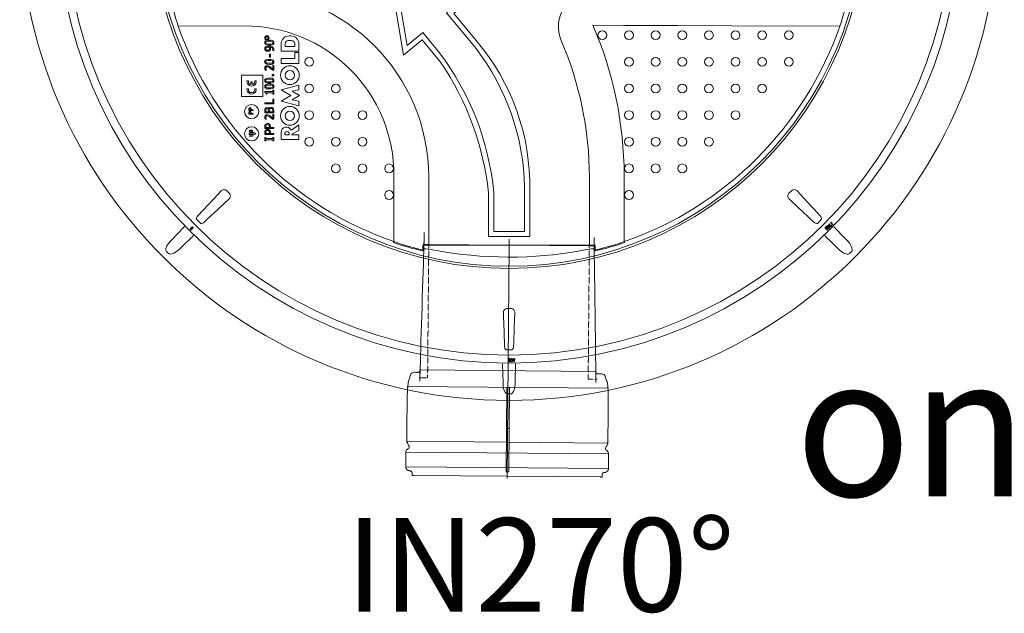
# Model space of a CAD drawing. Units: millimetres. Extents: x -12710 to 137675, y -41593 to 37027.
# Drawn here: x 15985 to 17881, y 14314 to 15457 of the extents above; entities that cross this region are included whole.
import ezdxf
from ezdxf.lldxf.tags import DXFTag

# ---------------------------------------------------------------- set-up
doc = ezdxf.new("R2010")
doc.units = ezdxf.units.MM
doc.linetypes.add('HIDDEN', pattern=[9.525, 6.35, -3.175])
doc.layers.add('0.3 EVO DIMENSIONS LAYER', color=7, linetype='Continuous', lineweight=5, true_color=0x001919)
doc.layers.add('Осевые', color=7, linetype='CENTER2', lineweight=25)
doc.styles.get("Standard").update_dxf_attribs({"font": 'arial.ttf'})
doc.styles.add('style1', font='ARIALN.TTF')
tags = doc.linetypes.add('CENTER2', pattern=[28.575, 19.05, -3.175, 3.175, -3.175]).pattern_tags.tags
tags[10:11] = [DXFTag(74, 4), DXFTag(75, 0), DXFTag(340, '0'), DXFTag(46, 0.0), DXFTag(50, 0.0), DXFTag(44, 0.0), DXFTag(45, 0.0)]
tags[8:9] = [DXFTag(74, 4), DXFTag(75, 0), DXFTag(340, '0'), DXFTag(46, 0.0), DXFTag(50, 0.0), DXFTag(44, 0.0), DXFTag(45, 0.0)]
tags[6:7] = [DXFTag(74, 4), DXFTag(75, 0), DXFTag(340, '0'), DXFTag(46, 0.0), DXFTag(50, 0.0), DXFTag(44, 0.0), DXFTag(45, 0.0)]
tags[4:5] = [DXFTag(74, 4), DXFTag(75, 0), DXFTag(340, '0'), DXFTag(46, 0.0), DXFTag(50, 0.0), DXFTag(44, 0.0), DXFTag(45, 0.0)]

msp = doc.modelspace()

# ---------------------------------------------------------------- linework, layer by layer
at = {"lineweight": 15}
for p, q in [((16290.331, 15444.764), (16417.406, 15445.002)), ((17088.646, 15446.394), (17147.551, 15446.056)), ((17147.551, 15446.056), (17251.719, 15445.565)), ((17251.719, 15445.565), (17355.869, 15445.208)), ((17355.869, 15445.208), (17564.15, 15444.764)), ((16456.825, 15413.655), (16456.739, 15412.709)), ((16456.739, 15412.709), (16457.103, 15410.889)), ((16457.293, 15414.884), (16456.825, 15413.655)), ((16458.338, 15416.008), (16457.293, 15414.884)), ((16459.679, 15416.723), (16458.338, 15416.008)), ((16462.843, 15417.435), (16459.679, 15416.723)), ((16465.711, 15417.579), (16462.843, 15417.435)), ((16468.441, 15417.457), (16465.711, 15417.579)), ((16471.115, 15416.963), (16468.441, 15417.457)), ((16472.955, 15416.13), (16471.115, 15416.963)), ((16473.86, 15415.307), (16472.955, 15416.13)), ((16474.46, 15414.236), (16473.86, 15415.307)), ((16474.15, 15410.529), (16474.616, 15411.757)), ((16474.704, 15412.709), (16474.46, 15414.236)), ((16474.616, 15411.757), (16474.704, 15412.709)), ((16502.145, 15416.997), (16505.324, 15416.997)), ((16503.634, 15425.812), (16505.644, 15425.812)), ((16505.324, 15416.997), (16508.502, 15416.997)), ((16505.644, 15425.812), (16507.275, 15425.812)), ((16457.103, 15410.889), (16457.816, 15409.845)), ((16457.816, 15409.845), (16458.816, 15409.081)), ((16458.769, 15400.351), (16458.687, 15401.008)), ((16459.077, 15399.678), (16458.769, 15400.351)), ((16458.816, 15409.081), (16460.963, 15408.285)), ((16459.768, 15399.003), (16459.077, 15399.678)), ((16460.634, 15398.588), (16459.768, 15399.003)), ((16462.654, 15398.316), (16460.634, 15398.588)), ((16460.963, 15408.285), (16465.731, 15407.839)), ((16465.731, 15407.839), (16468.608, 15407.982)), ((16466.996, 15403.893), (16470.406, 15403.124)), ((16468.608, 15407.982), (16471.766, 15408.685)), ((16470.406, 15403.124), (16471.531, 15402.373)), ((16471.531, 15402.373), (16472.358, 15401.29)), ((16471.766, 15408.685), (16473.107, 15409.4)), ((16472.323, 15397.552), (16472.323, 15397.45)), ((16472.323, 15397.45), (16474.467, 15397.45)), ((16472.358, 15401.29), (16472.714, 15400.094)), ((16472.714, 15400.094), (16472.756, 15399.452)), ((16473.107, 15409.4), (16474.15, 15410.529)), ((16488.356, 15396.41), (16488.356, 15410.534)), ((16522.553, 15396.41), (16488.356, 15396.41)), ((16496.134, 15405.516), (16496.134, 15410.987)), ((16514.513, 15405.516), (16496.134, 15405.516)), ((16514.513, 15410.987), (16514.513, 15405.516)), ((16514.833, 15382.204), (16514.833, 15393.731)), ((16514.833, 15393.731), (16522.553, 15393.731)), ((16522.553, 15410.534), (16522.553, 15396.41)), ((16522.553, 15393.731), (16522.553, 15372.9)), ((16456.825, 15376.644), (16456.739, 15375.698)), ((16456.739, 15375.698), (16457.103, 15373.877)), ((16457.293, 15377.872), (16456.825, 15376.644)), ((16457.103, 15373.877), (16457.816, 15372.834)), ((16458.339, 15378.997), (16457.293, 15377.872)), ((16459.679, 15379.712), (16458.339, 15378.997)), ((16462.843, 15380.424), (16459.679, 15379.712)), ((16465.711, 15380.568), (16462.843, 15380.424)), ((16468.442, 15380.446), (16465.711, 15380.568)), ((16465.83, 15390.741), (16465.83, 15384.897)), ((16467.777, 15390.741), (16465.83, 15390.741)), ((16465.83, 15384.897), (16467.777, 15384.897)), ((16467.777, 15384.897), (16467.777, 15390.741)), ((16471.116, 15379.951), (16468.442, 15380.446)), ((16472.955, 15379.119), (16471.116, 15379.951)), ((16473.86, 15378.295), (16472.955, 15379.119)), ((16474.46, 15377.224), (16473.86, 15378.295)), ((16474.15, 15373.518), (16474.616, 15374.746)), ((16474.704, 15375.698), (16474.46, 15377.224)), ((16474.616, 15374.746), (16474.704, 15375.698)), ((16488.356, 15382.204), (16514.833, 15382.204)), ((16488.356, 15372.9), (16488.356, 15382.204)), ((16457.771, 15359.79), (16460.202, 15359.79)), ((16457.816, 15372.834), (16458.816, 15372.069)), ((16458.816, 15372.069), (16460.963, 15371.274)), ((16460.202, 15359.79), (16460.202, 15359.905)), ((16460.963, 15371.274), (16465.731, 15370.828)), ((16465.731, 15370.828), (16468.608, 15370.971)), ((16468.608, 15370.971), (16471.765, 15371.674)), ((16471.765, 15371.674), (16473.106, 15372.389)), ((16471.89, 15359.573), (16474.271, 15359.573)), ((16474.271, 15369.097), (16472.323, 15369.097)), ((16472.323, 15369.097), (16472.323, 15361.491)), ((16473.106, 15372.389), (16474.15, 15373.518)), ((16474.271, 15359.573), (16474.271, 15369.097)), ((16522.553, 15372.9), (16488.356, 15372.9)), ((16412.352, 15350.037), (16453.389, 15350.037)), ((16412.352, 15309), (16412.352, 15350.037)), ((16422.592, 15339), (16425.304, 15339)), ((16430.094, 15331.984), (16430.094, 15337.205)), ((16430.094, 15337.205), (16432.87, 15337.205)), ((16432.87, 15337.205), (16432.87, 15331.965)), ((16437.743, 15339), (16440.456, 15339)), ((16453.389, 15350.037), (16453.389, 15309)), ((16456.825, 15340.931), (16456.739, 15339.985)), ((16456.739, 15339.985), (16457.103, 15338.165)), ((16457.293, 15342.16), (16456.825, 15340.931)), ((16457.103, 15338.165), (16457.816, 15337.121)), ((16458.339, 15343.284), (16457.293, 15342.16)), ((16457.816, 15337.121), (16458.816, 15336.357)), ((16459.679, 15343.999), (16458.339, 15343.284)), ((16458.816, 15336.357), (16460.963, 15335.561)), ((16462.843, 15344.711), (16459.679, 15343.999)), ((16465.711, 15344.855), (16462.843, 15344.711)), ((16468.442, 15344.733), (16465.711, 15344.855)), ((16471.117, 15344.238), (16468.442, 15344.733)), ((16468.608, 15335.258), (16471.765, 15335.961)), ((16474.271, 15351.348), (16471.024, 15351.348)), ((16471.024, 15351.348), (16471.024, 15348.968)), ((16471.024, 15348.968), (16474.271, 15348.968)), ((16472.955, 15343.406), (16471.117, 15344.238)), ((16471.765, 15335.961), (16473.106, 15336.676)), ((16473.861, 15342.582), (16472.955, 15343.406)), ((16473.106, 15336.676), (16474.15, 15337.805)), ((16474.46, 15341.512), (16473.861, 15342.582)), ((16474.15, 15337.805), (16474.616, 15339.033)), ((16474.271, 15348.968), (16474.271, 15351.348)), ((16474.704, 15339.985), (16474.46, 15341.512)), ((16474.616, 15339.033), (16474.704, 15339.985)), ((16422.592, 15323.74), (16425.304, 15323.74)), ((16437.743, 15323.74), (16440.456, 15323.74)), ((16456.825, 15329.459), (16456.739, 15328.514)), ((16456.739, 15328.514), (16457.104, 15326.693)), ((16457.293, 15330.688), (16456.825, 15329.459)), ((16457.104, 15326.693), (16457.816, 15325.65)), ((16457.172, 15318.449), (16457.172, 15316.877)), ((16472.539, 15318.449), (16457.172, 15318.449)), ((16457.172, 15316.877), (16458.185, 15316.68)), ((16458.339, 15331.813), (16457.293, 15330.688)), ((16457.816, 15325.65), (16458.816, 15324.885)), ((16459.68, 15332.528), (16458.339, 15331.813)), ((16458.816, 15324.885), (16460.963, 15324.09)), ((16462.843, 15333.24), (16459.68, 15332.528)), ((16460.963, 15335.561), (16465.731, 15335.115)), ((16460.963, 15324.09), (16465.731, 15323.644)), ((16465.711, 15333.384), (16462.843, 15333.24)), ((16468.442, 15333.262), (16465.711, 15333.384)), ((16465.731, 15335.115), (16468.608, 15335.258)), ((16465.731, 15323.644), (16468.608, 15323.787)), ((16471.117, 15332.767), (16468.442, 15333.262)), ((16468.608, 15323.787), (16471.765, 15324.49)), ((16472.955, 15331.934), (16471.117, 15332.767)), ((16471.765, 15324.49), (16473.106, 15325.204)), ((16472.539, 15321.263), (16472.539, 15318.449)), ((16474.271, 15321.263), (16472.539, 15321.263)), ((16473.861, 15331.111), (16472.955, 15331.934)), ((16473.106, 15325.204), (16474.15, 15326.334)), ((16474.46, 15330.04), (16473.861, 15331.111)), ((16474.15, 15326.334), (16474.616, 15327.562)), ((16474.271, 15313.688), (16474.271, 15321.263)), ((16474.704, 15328.514), (16474.46, 15330.04)), ((16474.616, 15327.562), (16474.704, 15328.514)), ((16488.356, 15322.04), (16522.553, 15330.931)), ((16507.29, 15311.033), (16488.356, 15322.04)), ((16522.553, 15322.161), (16509.619, 15319.358)), ((16509.619, 15319.358), (16523.94, 15311.033)), ((16522.553, 15330.931), (16522.553, 15322.161)), ((16453.389, 15309), (16412.352, 15309)), ((16458.185, 15316.68), (16458.723, 15316.389)), ((16458.723, 15316.389), (16459.072, 15316.006)), ((16459.072, 15316.006), (16459.392, 15315.229)), ((16459.392, 15315.229), (16459.553, 15313.688)), ((16459.553, 15313.688), (16461.068, 15313.688)), ((16461.068, 15313.688), (16461.068, 15316.501)), ((16461.068, 15316.501), (16472.539, 15316.501)), ((16472.323, 15303.731), (16472.323, 15296.805)), ((16474.271, 15303.731), (16472.323, 15303.731)), ((16472.539, 15316.501), (16472.539, 15313.688)), ((16472.539, 15313.688), (16474.271, 15313.688)), ((16474.271, 15294.857), (16474.271, 15303.731)), ((16488.356, 15300.027), (16507.29, 15311.033)), ((16522.553, 15291.136), (16488.356, 15300.027)), ((16523.94, 15311.033), (16509.619, 15302.709)), ((16509.619, 15302.709), (16522.553, 15299.906)), ((16522.553, 15299.906), (16522.553, 15291.136)), ((16426.232, 15282.388), (16426.232, 15284.064)), ((16434.781, 15282.388), (16426.232, 15282.388)), ((16427.18, 15285.72), (16427.109, 15284.718)), ((16427.109, 15284.718), (16427.109, 15283.155)), ((16427.109, 15283.155), (16429.958, 15283.155)), ((16427.319, 15286.148), (16427.18, 15285.72)), ((16427.319, 15279.133), (16427.18, 15278.705)), ((16427.606, 15286.523), (16427.319, 15286.148)), ((16427.606, 15279.508), (16427.319, 15279.133)), ((16428.035, 15286.79), (16427.606, 15286.523)), ((16428.035, 15279.775), (16427.606, 15279.508)), ((16428.528, 15286.882), (16428.035, 15286.79)), ((16428.528, 15279.867), (16428.035, 15279.775)), ((16428.819, 15286.853), (16428.528, 15286.882)), ((16428.819, 15279.838), (16428.528, 15279.867)), ((16429.241, 15286.688), (16428.819, 15286.853)), ((16429.241, 15279.673), (16428.819, 15279.838)), ((16429.6, 15286.376), (16429.241, 15286.688)), ((16429.6, 15279.361), (16429.241, 15279.673)), ((16429.828, 15285.96), (16429.6, 15286.376)), ((16429.828, 15278.945), (16429.6, 15279.361)), ((16429.977, 15284.652), (16429.828, 15285.96)), ((16429.977, 15277.637), (16429.828, 15278.945)), ((16429.958, 15283.155), (16429.977, 15284.652)), ((16430.835, 15283.766), (16430.835, 15283.155)), ((16430.835, 15283.155), (16434.781, 15283.155)), ((16434.781, 15283.155), (16434.781, 15282.388)), ((16472.323, 15296.805), (16457.172, 15296.805)), ((16457.172, 15296.805), (16457.172, 15294.857)), ((16457.172, 15294.857), (16474.271, 15294.857)), ((16457.172, 15282.067), (16457.172, 15277.975)), ((16459.12, 15279.923), (16459.12, 15281.918)), ((16464.098, 15279.923), (16459.12, 15279.923)), ((16464.098, 15282.287), (16464.098, 15279.923)), ((16464.768, 15285.52), (16464.676, 15285.52)), ((16466.046, 15279.923), (16466.046, 15282.253)), ((16472.323, 15279.923), (16466.046, 15279.923)), ((16472.323, 15281.59), (16472.323, 15279.923)), ((16474.271, 15277.975), (16474.271, 15282.368)), ((16426.232, 15275.373), (16426.232, 15277.049)), ((16434.781, 15275.373), (16426.232, 15275.373)), ((16427.18, 15278.705), (16427.109, 15277.704)), ((16427.109, 15277.704), (16427.109, 15276.14)), ((16427.109, 15276.14), (16429.958, 15276.14)), ((16429.958, 15276.14), (16429.977, 15277.637)), ((16430.835, 15276.751), (16430.835, 15276.14)), ((16430.835, 15276.14), (16434.781, 15276.14)), ((16434.781, 15276.14), (16434.781, 15275.373)), ((16457.172, 15277.975), (16474.271, 15277.975)), ((16457.771, 15265.421), (16460.202, 15265.421)), ((16460.202, 15265.421), (16460.202, 15265.536)), ((16471.89, 15265.205), (16474.271, 15265.205)), ((16474.271, 15274.728), (16472.323, 15274.728)), ((16472.323, 15274.728), (16472.323, 15267.123)), ((16474.271, 15265.205), (16474.271, 15274.728)), ((16427.135, 15242.42), (16427.242, 15243.039)), ((16427.177, 15242.027), (16427.135, 15242.42)), ((16427.422, 15241.455), (16427.177, 15242.027)), ((16427.242, 15243.039), (16427.561, 15243.584)), ((16427.846, 15241.003), (16427.422, 15241.455)), ((16427.561, 15243.584), (16428.009, 15243.971)), ((16427.754, 15242.533), (16427.749, 15242.438)), ((16427.749, 15242.438), (16427.836, 15241.986)), ((16427.883, 15242.986), (16427.754, 15242.533)), ((16427.836, 15241.986), (16428.08, 15241.593)), ((16428.537, 15240.64), (16427.846, 15241.003)), ((16428.207, 15243.401), (16427.883, 15242.986)), ((16428.009, 15243.971), (16428.858, 15244.336)), ((16428.08, 15241.593), (16428.437, 15241.3)), ((16428.651, 15243.674), (16428.207, 15243.401)), ((16428.437, 15241.3), (16429.076, 15241.057)), ((16429.454, 15243.894), (16428.651, 15243.674)), ((16428.858, 15244.336), (16430.283, 15244.485)), ((16429.076, 15241.057), (16430.281, 15240.956)), ((16430.281, 15243.948), (16429.454, 15243.894)), ((16430.281, 15240.956), (16431.876, 15241.177)), ((16430.283, 15244.485), (16431.872, 15244.289)), ((16431.872, 15244.289), (16432.538, 15243.982)), ((16431.876, 15241.177), (16432.346, 15241.459)), ((16432.346, 15241.459), (16432.683, 15241.897)), ((16432.538, 15243.982), (16433.081, 15243.48)), ((16433.023, 15241.296), (16432.587, 15240.916)), ((16432.683, 15241.897), (16432.808, 15242.355)), ((16432.808, 15242.355), (16432.813, 15242.438)), ((16433.326, 15241.823), (16433.023, 15241.296)), ((16433.081, 15243.48), (16433.371, 15242.87)), ((16433.426, 15242.42), (16433.326, 15241.823)), ((16433.371, 15242.87), (16433.426, 15242.42)), ((16457.172, 15251.461), (16457.172, 15247.673)), ((16457.172, 15247.673), (16474.271, 15247.673)), ((16459.12, 15249.621), (16459.12, 15251.278)), ((16466.046, 15249.621), (16459.12, 15249.621)), ((16466.046, 15250.984), (16466.046, 15249.621)), ((16467.994, 15249.621), (16467.994, 15251.336)), ((16474.271, 15249.621), (16467.994, 15249.621)), ((16474.271, 15247.673), (16474.271, 15249.621)), ((16507.238, 15245.248), (16508.952, 15245.248)), ((16508.952, 15245.248), (16522.553, 15254.699)), ((16522.553, 15243.559), (16509.338, 15236.376)), ((16522.553, 15254.699), (16522.553, 15243.559)), ((16426.842, 15238.759), (16426.842, 15235.901)), ((16434.781, 15238.759), (16426.842, 15238.759)), ((16426.842, 15235.901), (16434.781, 15235.901)), ((16427.288, 15232.484), (16427.288, 15233.59)), ((16427.288, 15233.59), (16433.273, 15233.59)), ((16427.902, 15232.132), (16427.288, 15232.484)), ((16427.902, 15233.053), (16427.902, 15232.132)), ((16433.273, 15233.053), (16427.902, 15233.053)), ((16430.283, 15240.419), (16428.537, 15240.64)), ((16431.781, 15240.571), (16430.283, 15240.419)), ((16432.587, 15240.916), (16431.781, 15240.571)), ((16433.273, 15233.59), (16433.273, 15233.053)), ((16439.89, 15237.33), (16434.781, 15240.189)), ((16434.781, 15240.189), (16434.781, 15238.759)), ((16434.781, 15234.472), (16439.89, 15237.33)), ((16434.781, 15235.901), (16434.781, 15234.472)), ((16457.172, 15239.99), (16457.172, 15236.202)), ((16457.172, 15236.202), (16474.271, 15236.202)), ((16457.172, 15229.925), (16457.172, 15224.081)), ((16458.903, 15229.925), (16457.172, 15229.925)), ((16457.172, 15224.081), (16458.903, 15224.081)), ((16458.903, 15227.977), (16458.903, 15229.925)), ((16472.539, 15227.977), (16458.903, 15227.977)), ((16458.903, 15224.081), (16458.903, 15226.029)), ((16458.903, 15226.029), (16472.539, 15226.029)), ((16459.12, 15238.15), (16459.12, 15239.807)), ((16466.046, 15238.15), (16459.12, 15238.15)), ((16466.046, 15239.513), (16466.046, 15238.15)), ((16467.994, 15238.15), (16467.994, 15239.865)), ((16474.271, 15238.15), (16467.994, 15238.15)), ((16472.539, 15229.925), (16472.539, 15227.977)), ((16474.271, 15229.925), (16472.539, 15229.925)), ((16472.539, 15226.029), (16472.539, 15224.081)), ((16472.539, 15224.081), (16474.271, 15224.081)), ((16474.271, 15236.202), (16474.271, 15238.15)), ((16474.271, 15224.081), (16474.271, 15229.925)), ((16488.356, 15226.308), (16488.356, 15240.341)), ((16522.553, 15226.308), (16488.356, 15226.308)), ((16495.814, 15235.394), (16495.814, 15237.7)), ((16504.062, 15235.394), (16495.814, 15235.394)), ((16504.062, 15237.7), (16504.062, 15235.394)), ((16509.338, 15236.376), (16509.338, 15235.394)), ((16509.338, 15235.394), (16522.553, 15235.394)), ((16522.553, 15235.394), (16522.553, 15226.308)), ((16705.633, 15156.775), (16705.395, 15029.701)), ((16772.668, 15022.84), (16772.668, 15153.646)), ((17081.814, 15153.646), (17081.814, 15022.84)), ((17149.087, 15029.701), (17148.849, 15156.775)), ((16372.736, 15127.325), (16367.722, 15121.955)), ((16388.54, 15122.781), (16383.635, 15127.687)), ((17470.847, 15127.687), (17465.941, 15122.781)), ((16367.722, 15121.955), (16347.667, 15100.476)), ((16367.084, 15092.186), (16388.178, 15111.882)), ((17466.304, 15111.882), (17471.674, 15106.869)), ((16347.667, 15100.476), (16327.971, 15079.383)), ((16345.606, 15072.131), (16367.084, 15092.186)), ((17471.674, 15106.869), (17493.152, 15086.813)), ((16340.236, 15067.118), (16345.606, 15072.131)), ((17493.152, 15086.813), (17514.245, 15067.118)), ((16313.639, 15054.599), (16316.661, 15057.622)), ((16313.71, 15054.528), (16313.639, 15054.599)), ((16316.733, 15057.55), (16313.71, 15054.528)), ((16313.71, 15054.528), (16313.721, 15054.517)), ((16313.721, 15054.517), (16313.739, 15054.499)), ((16313.739, 15054.499), (16313.763, 15054.475)), ((16313.763, 15054.475), (16313.793, 15054.445)), ((16313.793, 15054.445), (16313.827, 15054.41)), ((16313.827, 15054.41), (16313.865, 15054.372)), ((16313.865, 15054.372), (16313.906, 15054.332)), ((16313.906, 15054.332), (16313.948, 15054.29)), ((16313.948, 15054.29), (16316.971, 15057.312)), ((16318.165, 15056.118), (16315.143, 15053.095)), ((16315.185, 15053.053), (16315.143, 15053.095)), ((16315.225, 15053.012), (16315.185, 15053.053)), ((16315.264, 15052.974), (16315.225, 15053.012)), ((16315.298, 15052.939), (16315.264, 15052.974)), ((16315.328, 15052.91), (16315.298, 15052.939)), ((16315.352, 15052.886), (16315.328, 15052.91)), ((16315.37, 15052.868), (16315.352, 15052.886)), ((16315.381, 15052.857), (16315.37, 15052.868)), ((16315.381, 15052.857), (16318.403, 15055.879)), ((16315.381, 15052.857), (16315.452, 15052.785)), ((16318.475, 15055.808), (16315.452, 15052.785)), ((16316.733, 15057.55), (16316.661, 15057.622)), ((16316.743, 15057.539), (16316.733, 15057.55)), ((16316.761, 15057.522), (16316.743, 15057.539)), ((16316.785, 15057.497), (16316.761, 15057.522)), ((16316.815, 15057.468), (16316.785, 15057.497)), ((16316.85, 15057.433), (16316.815, 15057.468)), ((16316.888, 15057.395), (16316.85, 15057.433)), ((16316.929, 15057.354), (16316.888, 15057.395)), ((16316.971, 15057.312), (16316.929, 15057.354)), ((16318.165, 15056.118), (16318.207, 15056.076)), ((16318.207, 15056.076), (16318.248, 15056.035)), ((16318.248, 15056.035), (16318.286, 15055.997)), ((16318.286, 15055.997), (16318.321, 15055.962)), ((16318.321, 15055.962), (16318.351, 15055.932)), ((16318.351, 15055.932), (16318.375, 15055.908)), ((16318.375, 15055.908), (16318.393, 15055.89)), ((16318.393, 15055.89), (16318.403, 15055.879)), ((16318.403, 15055.879), (16318.475, 15055.808)), ((17536.078, 15055.879), (17536.007, 15055.808)), ((17539.03, 15052.785), (17536.007, 15055.808)), ((17536.089, 15055.89), (17536.078, 15055.879)), ((17536.078, 15055.879), (17539.101, 15052.857)), ((17536.107, 15055.908), (17536.089, 15055.89)), ((17536.131, 15055.932), (17536.107, 15055.908)), ((17536.161, 15055.962), (17536.131, 15055.932)), ((17536.196, 15055.997), (17536.161, 15055.962)), ((17536.234, 15056.035), (17536.196, 15055.997)), ((17536.275, 15056.076), (17536.234, 15056.035)), ((17536.316, 15056.118), (17536.275, 15056.076)), ((17539.339, 15053.095), (17536.316, 15056.118)), ((17537.511, 15057.312), (17537.553, 15057.354)), ((17537.511, 15057.312), (17540.534, 15054.29)), ((17537.553, 15057.354), (17537.594, 15057.395)), ((17537.594, 15057.395), (17537.632, 15057.433)), ((17537.632, 15057.433), (17537.667, 15057.468)), ((17537.667, 15057.468), (17537.696, 15057.497)), ((17537.696, 15057.497), (17537.72, 15057.522)), ((17537.72, 15057.522), (17537.738, 15057.539)), ((17537.738, 15057.539), (17537.749, 15057.55)), ((17537.749, 15057.55), (17537.821, 15057.622)), ((17540.772, 15054.528), (17537.749, 15057.55)), ((17537.821, 15057.622), (17540.843, 15054.599)), ((17540.526, 15060.755), (17538.672, 15058.964)), ((17538.672, 15058.964), (17539.066, 15058.556)), ((17539.101, 15052.857), (17539.03, 15052.785)), ((17539.066, 15058.556), (17540.592, 15060.029)), ((17539.101, 15052.857), (17539.112, 15052.868)), ((17539.112, 15052.868), (17539.13, 15052.886)), ((17539.13, 15052.886), (17539.154, 15052.91)), ((17539.154, 15052.91), (17539.184, 15052.939)), ((17539.184, 15052.939), (17539.218, 15052.974)), ((17539.218, 15052.974), (17539.256, 15053.012)), ((17539.256, 15053.012), (17539.297, 15053.053)), ((17539.297, 15053.053), (17539.339, 15053.095)), ((17542.974, 15059.012), (17540.526, 15060.755)), ((17540.576, 15054.332), (17540.534, 15054.29)), ((17540.616, 15054.372), (17540.576, 15054.332)), ((17540.592, 15060.029), (17541.932, 15059.068)), ((17540.655, 15054.41), (17540.616, 15054.372)), ((17540.689, 15054.445), (17540.655, 15054.41)), ((17540.719, 15054.475), (17540.689, 15054.445)), ((17540.743, 15054.499), (17540.719, 15054.475)), ((17540.761, 15054.517), (17540.743, 15054.499)), ((17540.772, 15054.528), (17540.761, 15054.517)), ((17540.772, 15054.528), (17540.843, 15054.599)), ((17541.591, 15058.861), (17541.349, 15058.662)), ((17541.932, 15059.068), (17541.591, 15058.861)), ((17541.836, 15058.357), (17542.443, 15058.776)), ((17542.443, 15058.776), (17542.974, 15059.012)), ((17543.835, 15061.467), (17543.485, 15061.686)), ((17544.248, 15061.44), (17543.835, 15061.467)), ((17544.497, 15058.317), (17544.057, 15057.892)), ((17544.747, 15061.616), (17544.248, 15061.44)), ((17544.299, 15060.438), (17544.286, 15060.053)), ((17544.286, 15060.053), (17544.451, 15059.433)), ((17544.438, 15060.908), (17544.299, 15060.438)), ((17544.451, 15059.433), (17544.743, 15059.021)), ((17545.172, 15061.932), (17544.747, 15061.616)), ((17544.863, 15060.218), (17544.938, 15060.665)), ((17544.953, 15059.773), (17544.863, 15060.218)), ((17544.938, 15060.665), (17545.551, 15061.539)), ((17545.199, 15059.392), (17544.953, 15059.773)), ((17545.085, 15063.238), (17545.522, 15063.66)), ((17545.551, 15061.539), (17545.172, 15061.932)), ((17547.124, 15067.125), (17546.282, 15066.312)), ((17546.282, 15066.312), (17550.418, 15062.031)), ((17547.112, 15066.305), (17547.785, 15066.954)), ((17550.843, 15062.442), (17547.112, 15066.305)), ((17547.785, 15066.954), (17547.124, 15067.125)), ((17547.41, 15059.803), (17547.131, 15059.454)), ((17547.734, 15061.656), (17547.314, 15061.251)), ((17547.314, 15061.251), (17547.528, 15060.759)), ((17547.579, 15060.342), (17547.41, 15059.803)), ((17547.528, 15060.759), (17547.579, 15060.342)), ((17547.54, 15059.044), (17548.009, 15059.694)), ((17548.159, 15060.479), (17547.734, 15061.656)), ((17548.009, 15059.694), (17548.159, 15060.479)), ((17550.418, 15062.031), (17550.843, 15062.442)), ((16704.813, 15028.031), (16704.805, 15028.006)), ((16704.846, 15028.124), (16704.813, 15028.031)), ((16704.9, 15028.279), (16704.846, 15028.124)), ((16704.974, 15028.492), (16704.9, 15028.279)), ((16705.064, 15028.752), (16704.974, 15028.492)), ((16705.168, 15029.048), (16705.064, 15028.752)), ((16705.279, 15029.369), (16705.168, 15029.048)), ((16705.395, 15029.701), (16705.279, 15029.369)), ((16761.548, 15022.84), (16772.668, 15022.84)), ((16761.55, 15013.958), (16761.548, 15022.84)), ((16763.263, 15011.649), (16763.263, 15022.84)), ((16763.263, 15015.973), (16764.268, 15016.203)), ((16764.268, 15016.203), (16767.243, 15015.946)), ((16767.243, 15015.946), (16772.131, 15015.234)), ((16771.951, 15024.195), (17082.531, 15021.485)), ((16772.131, 15015.234), (16778.9, 15014.106)), ((16772.668, 15022.84), (17081.814, 15022.84)), ((16778.9, 15014.106), (16787.46, 15012.643)), ((17063.813, 15012.101), (17073.157, 15013.693)), ((17073.157, 15013.693), (17080.637, 15014.953)), ((17080.637, 15014.953), (17086.201, 15015.81)), ((17081.814, 15022.84), (17092.933, 15022.84)), ((17086.201, 15015.81), (17089.734, 15016.195)), ((17089.734, 15016.195), (17090.846, 15016.177)), ((17090.846, 15016.177), (17091.219, 15015.973)), ((17091.219, 15022.84), (17091.219, 15011.649)), ((17092.933, 15022.84), (17092.932, 15013.958)), ((17149.087, 15029.701), (17149.202, 15029.369)), ((17149.202, 15029.369), (17149.314, 15029.048)), ((17149.314, 15029.048), (17149.417, 15028.752)), ((17149.417, 15028.752), (17149.508, 15028.492)), ((17149.508, 15028.492), (17149.582, 15028.279)), ((17149.582, 15028.279), (17149.636, 15028.124)), ((17149.636, 15028.124), (17149.668, 15028.031)), ((17149.668, 15028.031), (17149.677, 15028.006)), ((16267.791, 15010.837), (16271.69, 15006.938)), ((16762.915, 15011.589), (16763.263, 15011.649)), ((16787.46, 15012.643), (16797.651, 15010.942)), ((16797.651, 15010.942), (16809.606, 15009.06)), ((16809.606, 15009.06), (16823.044, 15007.126)), ((16823.044, 15007.126), (16837.727, 15005.256)), ((16837.727, 15005.256), (16853.802, 15003.526)), ((16853.802, 15003.526), (16870.885, 15002.05)), ((16870.885, 15002.05), (16888.653, 15000.918)), ((16888.653, 15000.918), (16906.686, 15000.21)), ((16906.686, 15000.21), (16925.046, 14999.931)), ((16925.046, 14999.931), (16943.374, 15000.096)), ((16943.374, 15000.096), (16961.164, 15000.697)), ((16961.164, 15000.697), (16978.585, 15001.69)), ((16978.585, 15001.69), (16995.318, 15003.017)), ((16995.318, 15003.017), (17011.317, 15004.635)), ((17011.317, 15004.635), (17026.33, 15006.447)), ((17026.33, 15006.447), (17040.095, 15008.347)), ((17040.095, 15008.347), (17052.722, 15010.279)), ((17052.722, 15010.279), (17063.813, 15012.101)), ((17091.219, 15011.649), (17091.567, 15011.589)), ((17582.792, 15006.938), (17586.691, 15010.837)), ((16930.71, 14901.081), (16923.772, 14901.081)), ((16926.059, 14804.18), (16925.958, 14804.18)), ((16925.958, 14799.905), (16925.958, 14804.18)), ((16926.059, 14799.905), (16925.958, 14799.905)), ((16926.059, 14804.18), (16926.059, 14799.905)), ((16926.396, 14804.18), (16926.059, 14804.18)), ((16926.059, 14799.905), (16926.396, 14799.905)), ((16926.396, 14799.905), (16926.396, 14804.18)), ((16928.086, 14804.18), (16928.422, 14804.18)), ((16928.086, 14804.18), (16928.086, 14799.905)), ((16928.422, 14799.905), (16928.086, 14799.905)), ((16928.422, 14804.18), (16928.523, 14804.18)), ((16928.422, 14799.905), (16928.422, 14804.18)), ((16928.422, 14799.905), (16928.523, 14799.905)), ((16928.523, 14804.18), (16928.523, 14799.905)), ((16930.315, 14803.61), (16929.887, 14801.564)), ((16929.887, 14801.564), (16930.241, 14799.504)), ((16930.241, 14799.504), (16930.913, 14798.706)), ((16931.011, 14804.387), (16930.315, 14803.61)), ((16930.449, 14801.541), (16930.733, 14803.164)), ((16930.473, 14800.855), (16930.449, 14801.541)), ((16930.645, 14800.001), (16930.473, 14800.855)), ((16930.733, 14803.164), (16931.215, 14803.828)), ((16930.913, 14798.706), (16931.385, 14798.475)), ((16931.492, 14804.602), (16931.011, 14804.387)), ((16931.215, 14803.828), (16931.576, 14804.03)), ((16931.385, 14798.475), (16931.904, 14798.392)), ((16932.014, 14804.667), (16931.492, 14804.602)), ((16931.576, 14804.03), (16931.983, 14804.099)), ((16932.301, 14798.999), (16931.893, 14798.932)), ((16931.904, 14798.392), (16932.422, 14798.456)), ((16931.983, 14804.099), (16932.388, 14804.018)), ((16932.529, 14804.583), (16932.014, 14804.667)), ((16932.662, 14799.2), (16932.301, 14798.999)), ((16932.388, 14804.018), (16932.743, 14803.805)), ((16932.422, 14798.456), (16932.896, 14798.672)), ((16932.996, 14804.35), (16932.529, 14804.583)), ((16933.151, 14799.858), (16932.662, 14799.2)), ((16932.743, 14803.805), (16933.207, 14803.128)), ((16932.896, 14798.672), (16933.575, 14799.454)), ((16933.65, 14803.546), (16932.996, 14804.35)), ((16933.401, 14801.489), (16933.151, 14799.858)), ((16933.207, 14803.128), (16933.401, 14801.489)), ((16933.575, 14799.454), (16933.966, 14801.492)), ((16933.966, 14801.492), (16933.65, 14803.546)), ((16934.769, 14802.79), (16935.006, 14801.761)), ((16935.006, 14801.761), (16935.417, 14801.032)), ((16935.417, 14801.032), (16937.182, 14798.299)), ((16937.679, 14798.608), (16936.109, 14801.08)), ((16936.109, 14801.08), (16936.444, 14800.992)), ((16936.444, 14800.992), (16936.716, 14800.964)), ((16937.182, 14798.299), (16937.679, 14798.608)), ((16756.01, 14782.79), (17094.249, 14779.838)), ((16731.302, 14750.958), (17118.405, 14747.58)), ((16924.484, 14736.542), (16929.998, 14736.542)), ((16927.446, 14724.671), (16927.446, 14724.243)), ((16927.259, 14669.771), (16922.13, 14669.815)), ((16730.382, 14645.525), (17117.718, 14642.145)), ((16728.617, 14624.446), (17119.115, 14621.038)), ((16728.373, 14596.509), (17118.638, 14593.103)), ((17102.831, 14576.721), (16743.892, 14579.854))]:
    msp.add_line(p, q, dxfattribs=at)
at = {"linetype": 'HIDDEN', "lineweight": 15, "ltscale": 0.07}
for p, q in [((16770.435, 14767.716), (16772.674, 15024.189)), ((17081.808, 15021.491), (17079.57, 14765.018)), ((16753.337, 14767.865), (16770.435, 14767.716)), ((17079.57, 14765.018), (17096.668, 14764.869))]:
    msp.add_line(p, q, dxfattribs=at)
at = {"color": 10, "lineweight": 15}
for points in [[(16695.57, 15557.796), (16724.257, 15388.722), (16759.794, 15418.152), (16795.514, 15375.019)], [(16863.82, 15416.723), (16820.799, 15468.672), (16856.336, 15498.102), (16695.57, 15557.796)], [(16708.2, 15542.544), (16731.15, 15407.285), (16761.104, 15432.092), (16793.339, 15393.169)], [(16863.653, 15401.401), (16806.858, 15469.983), (16836.813, 15494.79), (16708.2, 15542.544)], [(16887.923, 15123.996), (16887.923, 15039.453), (16967.131, 15039.453), (16967.131, 15127.751)], [(16957.23, 15134.163), (16957.23, 15049.354), (16897.824, 15049.354), (16897.824, 15124.137)]]:
    msp.add_lwpolyline(points, dxfattribs=at)
at = {"lineweight": 15}
for points in [[(16372.736, 15127.325), (16367.722, 15121.955), (16347.667, 15100.476), (16327.971, 15079.383)], [(17526.511, 15079.383), (17521.497, 15084.753), (17501.442, 15106.23), (17481.746, 15127.325)], [(16340.236, 15067.118), (16345.606, 15072.131), (16367.084, 15092.186), (16388.178, 15111.882)], [(17466.304, 15111.882), (17471.674, 15106.869), (17493.152, 15086.813), (17514.245, 15067.118)], [(16298.519, 15055.082), (16291.446, 15047.653), (16275.134, 15030.519)], [(16302.176, 15058.722), (16300.514, 15057.076), (16298.519, 15055.082)], [(17579.348, 15030.519), (17572.275, 15037.948), (17555.963, 15055.082)], [(16291.372, 15014.28), (16298.801, 15021.353), (16315.936, 15037.666)], [(17534.907, 15041.322), (17536.553, 15039.661), (17538.546, 15037.666)], [(17538.546, 15037.666), (17545.976, 15030.593), (17563.11, 15014.28)], [(16275.134, 15030.519), (16271.581, 15026.306), (16268.663, 15021.643), (16266.73, 15016.378), (16266.575, 15013.601), (16267.016, 15011.957), (16267.791, 15010.837)], [(16271.69, 15006.938), (16271.975, 15006.681), (16273.153, 15006.02), (16274.708, 15005.698), (16278.914, 15006.306), (16282.013, 15007.566), (16286.942, 15010.566), (16291.372, 15014.28)], [(17563.11, 15014.28), (17567.322, 15010.728), (17571.986, 15007.809), (17577.251, 15005.876), (17580.027, 15005.722), (17581.672, 15006.163), (17582.792, 15006.938)], [(17586.691, 15010.837), (17586.948, 15011.122), (17587.608, 15012.3), (17587.93, 15013.854), (17587.322, 15018.061), (17586.063, 15021.16), (17583.063, 15026.088), (17579.348, 15030.519)], [(16916.322, 14893.118), (16916.573, 14885.776), (16917.58, 14856.407), (16918.568, 14827.565)], [(16935.914, 14827.565), (16936.165, 14834.907), (16937.172, 14864.275), (16938.16, 14893.118)], [(16914.938, 14794.715), (16914.927, 14792.377), (16914.926, 14789.556)], [(16914.926, 14789.556), (16915.178, 14779.302), (16915.759, 14755.651)], [(16938.723, 14755.651), (16938.975, 14765.906), (16939.556, 14789.556)], [(16915.759, 14755.651), (16916.225, 14750.16), (16917.459, 14744.799), (16919.815, 14739.709), (16921.67, 14737.637), (16923.144, 14736.786), (16924.484, 14736.542)], [(16929.998, 14736.542), (16930.381, 14736.562), (16931.681, 14736.928), (16933.008, 14737.799), (16935.553, 14741.203), (16936.853, 14744.285), (16938.217, 14749.892), (16938.723, 14755.651)]]:
    msp.add_lwpolyline(points, dxfattribs=at)
msp.add_lwpolyline([(16927.953, 14749.242), (16926.534, 14586.688), (16921.404, 14586.733), (16922.823, 14749.287)], close=True, dxfattribs=at)
for centre, radius in [((16927.241, 15666.388), 942.145), ((16927.241, 15666.388), 870.33), ((16927.241, 15666.388), 854.941), ((16927.241, 15666.388), 688.269), ((16927.241, 15666.388), 683.953), ((17106.812, 15427.149), 8.55), ((17158.108, 15427.149), 8.55), ((17209.404, 15427.149), 8.55), ((17260.701, 15427.149), 8.55), ((17311.997, 15427.149), 8.55), ((17363.294, 15427.149), 8.55), ((17414.59, 15427.149), 8.55), ((17465.887, 15427.149), 8.55), ((16542.485, 15375.852), 8.55), ((17158.108, 15375.853), 8.55), ((17209.404, 15375.853), 8.55), ((17260.701, 15375.853), 8.55), ((17311.997, 15375.853), 8.55), ((17363.294, 15375.853), 8.55), ((17414.59, 15375.853), 8.55), ((17465.887, 15375.853), 8.55), ((16505.264, 15350.138), 18.089), ((16505.264, 15350.138), 9.004), ((16542.485, 15324.555), 8.55), ((16593.782, 15324.555), 8.55), ((17158.108, 15324.556), 8.55), ((17209.404, 15324.556), 8.55), ((17260.701, 15324.556), 8.55), ((17311.997, 15324.556), 8.55), ((17363.294, 15324.556), 8.55), ((17414.59, 15324.556), 8.55), ((16431.524, 15280.059), 13.679), ((16505.264, 15271.929), 18.089), ((16505.264, 15271.929), 9.004), ((16542.485, 15273.259), 8.55), ((16593.782, 15273.259), 8.55), ((16645.078, 15273.259), 8.55), ((17158.108, 15273.26), 8.55), ((17209.404, 15273.26), 8.55), ((17260.701, 15273.26), 8.55), ((17311.997, 15273.26), 8.55), ((17363.294, 15273.26), 8.55), ((16431.524, 15237.312), 13.679), ((16542.485, 15221.963), 8.55), ((16593.782, 15221.963), 8.55), ((16645.078, 15221.963), 8.55), ((17158.108, 15221.963), 8.55), ((17209.404, 15221.963), 8.55), ((17260.701, 15221.963), 8.55), ((17311.997, 15221.963), 8.55), ((16593.782, 15170.666), 8.55), ((16645.078, 15170.666), 8.55), ((16696.375, 15170.666), 8.55), ((17158.108, 15170.667), 8.55), ((17209.404, 15170.667), 8.55), ((17260.701, 15170.667), 8.55), ((16696.375, 15119.37), 8.55), ((17158.108, 15119.371), 8.55)]:
    msp.add_circle(centre, radius, dxfattribs=at)
for centre, radius, start, end in [((16414.273, 15153.642), 358.395, 0.000566, 89.999433), ((17090.664, 15443.642), 68.395, 90, 203.206865), ((16766.525, 15608.543), 503.571, 192.340506, 198.979809), ((17075.503, 15612.034), 516.484, 341.103277, 347.576407), ((16927.241, 15666.61), 674.44, 199.204062, 250.795937), ((16418.848, 15158.218), 286.788, 359.711889, 90.288111), ((16414.175, 15155.126), 734.676, 0.12864, 23.356927), ((16927.241, 15666.61), 674.44, 289.204062, 340.795937), ((16460.749, 15421.806), 4.011, 85.43942, 178.534856), ((16460.821, 15422.09), 4.086, 182.55622, 273.469504), ((16460.927, 15421.835), 2.458, 86.721291, 178.300113), ((16460.889, 15421.939), 2.418, 180.73355, 274.246269), ((16460.927, 15412.687), 2.24, 101.604786, 179.42004), ((16460.9, 15412.694), 2.213, 179.599863, 259.486413), ((16464.789, 15398.537), 16.903, 86.871942, 104.782883), ((16461.311, 15421.721), 4.09, 2.618055, 93.407669), ((16461.246, 15421.876), 2.42, 0.761256, 94.217342), ((16461.383, 15422.015), 4.015, 265.497854, 358.476423), ((16461.197, 15421.994), 2.47, 267.011803, 358.00838), ((16466.24, 15394.287), 21.135, 77.132236, 91.432664), ((16470.467, 15412.754), 2.289, 281.132727, 358.894456), ((16470.541, 15412.714), 2.214, 359.889416, 79.457911), ((16503.634, 15410.534), 15.278, 89.999935, 180.000066), ((16502.145, 15410.987), 6.011, 89.999806, 180.000195), ((16507.275, 15410.534), 15.278, 0.000084, 89.999916), ((16508.502, 15410.987), 6.011, 359.999703, 90.000298), ((16414.155, 15153.621), 667.659, 0.002131, 23.204734), ((16461.051, 15401.12), 4.313, 129.723936, 181.21688), ((16461.29, 15401.092), 4.551, 180.797898, 230.189925), ((16463.873, 15396.157), 9.984, 85.309775, 123.971631), ((16462.565, 15402.938), 6.789, 231.90023, 271.496502), ((16460.946, 15401.036), 2.259, 124.767136, 180.712001), ((16463.621, 15396.125), 7.842, 85.571537, 120.356364), ((16465.197, 15431.473), 21.476, 257.356999, 271.426603), ((16463.017, 15402.182), 3.883, 264.630968, 312.895221), ((16463.144, 15401.869), 5.732, 265.978832, 314.798256), ((16464.056, 15384.737), 19.207, 86.239877, 89.491058), ((16465.389, 15392.762), 13.364, 60.644133, 92.999853), ((16461.539, 15401.061), 4.727, 2.068531, 36.964322), ((16463.636, 15401.023), 2.634, 320.206671, 4.524074), ((16466.763, 15426.258), 16.287, 266.369358, 284.748471), ((16463.252, 15400.641), 4.96, 1.077422, 40.972513), ((16463.845, 15400.618), 4.367, 319.837604, 1.517825), ((16468.912, 15399.467), 5.797, 357.351846, 58.511223), ((16468.383, 15399.449), 4.373, 334.291455, 0.049491), ((16469.299, 15399.04), 5.407, 342.897564, 1.679575), ((16460.927, 15375.675), 2.24, 101.605305, 179.419522), ((16460.9, 15375.683), 2.213, 179.601517, 259.484759), ((16464.789, 15361.525), 16.903, 86.872636, 104.782742), ((16466.239, 15357.273), 21.137, 77.132734, 91.431613), ((16470.467, 15375.742), 2.289, 281.13471, 358.892472), ((16470.541, 15375.702), 2.214, 359.887708, 79.459619), ((16461.138, 15364.053), 4.407, 85.592832, 183.375669), ((16466.042, 15364.055), 9.306, 181.610092, 207.281358), ((16461.357, 15363.721), 2.672, 137.607136, 182.133123), ((16464.67, 15363.934), 5.991, 182.990773, 204.956697), ((16466.655, 15365.107), 8.288, 206.517032, 218.875159), ((16461.425, 15363.175), 3.111, 87.669639, 131.014811), ((16465.197, 15394.46), 21.474, 257.356714, 271.427441), ((16461.567, 15361.026), 7.422, 63.174873, 90.695755), ((16460.374, 15356.059), 10.291, 44.42497, 83.428535), ((16456.296, 15352.228), 17.666, 49.105521, 60.795168), ((16466.763, 15389.246), 16.286, 266.368661, 284.748609), ((16418.237, 15303.183), 77.837, 46.424818, 50.522369), ((16420.14, 15309.084), 73.956, 45.122798, 49.81382), ((16431.524, 15338.103), 8.977, 174.260771, 5.73923), ((16431.524, 15338.103), 6.284, 171.786029, 256.845138), ((16431.524, 15338.103), 6.284, 282.373817, 8.213308), ((16460.926, 15339.963), 2.24, 101.603955, 179.420872), ((16460.9, 15339.97), 2.213, 179.601459, 259.48547), ((16464.789, 15325.813), 16.903, 86.87247, 104.782907), ((16465.196, 15358.747), 21.474, 257.356602, 271.427553), ((16466.239, 15321.559), 21.138, 77.133066, 91.431281), ((16466.763, 15353.534), 16.287, 266.368523, 284.748189), ((16470.467, 15340.03), 2.289, 281.135161, 358.892021), ((16470.541, 15339.99), 2.214, 359.889459, 79.457868), ((16431.524, 15322.842), 8.977, 174.260703, 5.739297), ((16431.524, 15322.842), 6.284, 171.786464, 8.213537), ((16460.926, 15328.491), 2.24, 101.603596, 179.42123), ((16460.9, 15328.498), 2.213, 179.60025, 259.48668), ((16464.789, 15314.342), 16.903, 86.87233, 104.783047), ((16465.196, 15347.274), 21.473, 257.356312, 271.427843), ((16466.239, 15310.088), 21.138, 77.133158, 91.431189), ((16466.763, 15342.062), 16.286, 266.368173, 284.748539), ((16470.467, 15328.558), 2.289, 281.135089, 358.892094), ((16470.541, 15328.518), 2.214, 359.888908, 79.458419), ((16437.993, 15284.266), 11.763, 171.467226, 180.983745), ((16437.993, 15277.251), 11.763, 171.467226, 180.983745), ((16428.435, 15285.518), 2.133, 87.579168, 166.623188), ((16428.435, 15278.503), 2.133, 87.580639, 166.621716), ((16428.586, 15285.494), 2.156, 12.033054, 91.624213), ((16428.586, 15278.479), 2.156, 12.031568, 91.624866), ((16419.897, 15284.153), 10.945, 357.97292, 9.410197), ((16419.897, 15277.139), 10.945, 357.972757, 9.41036), ((16465.459, 15282.747), 8.315, 156.077124, 184.688455), ((16460.748, 15284.325), 3.401, 85.399729, 148.170517), ((16464.774, 15282.48), 5.682, 156.425365, 185.66991), ((16461.14, 15283.626), 1.936, 83.923167, 144.406415), ((16461.074, 15283.663), 4.053, 27.278941, 90.761958), ((16461.649, 15283.118), 2.451, 39.515847, 97.124428), ((16460.243, 15282.648), 3.872, 354.650371, 31.624352), ((16468.64, 15284.331), 4.051, 84.635078, 162.934571), ((16471.363, 15282.754), 5.34, 155.782122, 185.387167), ((16468.816, 15283.458), 2.759, 83.537855, 147.394127), ((16469.174, 15283.262), 5.104, 43.43031, 91.744341), ((16469.339, 15283.371), 2.837, 37.054659, 94.282092), ((16466.634, 15282.236), 5.725, 353.528369, 29.795591), ((16468.037, 15282.821), 6.25, 355.841905, 39.196285), ((16461.138, 15269.685), 4.407, 85.593182, 183.37532), ((16466.043, 15269.687), 9.307, 181.611563, 207.279887), ((16461.357, 15269.352), 2.672, 137.611608, 182.12865), ((16464.67, 15269.566), 5.991, 182.991454, 204.956015), ((16466.652, 15270.737), 8.285, 206.513893, 218.877414), ((16461.425, 15268.807), 3.11, 87.667253, 131.015998), ((16461.567, 15266.658), 7.422, 63.174844, 90.695784), ((16460.373, 15261.69), 10.292, 44.427305, 83.426199), ((16456.293, 15257.856), 17.672, 49.107627, 60.793726), ((16418.26, 15208.841), 77.801, 46.42388, 50.523306), ((16420.146, 15214.723), 73.947, 45.122312, 49.813951), ((16430.403, 15239.65), 4.3, 71.245761, 91.625339), ((16431.41, 15242.368), 1.404, 2.827277, 74.503986), ((16463.215, 15251.927), 6.061, 144.990889, 184.408363), ((16463.215, 15240.456), 6.061, 144.990735, 184.408517), ((16462.041, 15252.323), 4.885, 86.102283, 140.894358), ((16462.041, 15240.852), 4.885, 86.102526, 140.894114), ((16463.385, 15251.641), 4.281, 147.303904, 184.861541), ((16463.385, 15240.17), 4.281, 147.303736, 184.861709), ((16462.176, 15251.868), 3.175, 85.45716, 138.926407), ((16462.176, 15240.396), 3.175, 85.456912, 138.926656), ((16462.511, 15251.384), 5.814, 50.508217, 91.354018), ((16462.511, 15239.913), 5.814, 50.508557, 91.353678), ((16462.612, 15251.238), 3.799, 50.837239, 92.788867), ((16462.612, 15239.767), 3.799, 50.837157, 92.788948), ((16462.302, 15251.54), 3.785, 351.553902, 44.29562), ((16462.302, 15240.069), 3.785, 351.552222, 44.297301), ((16462.524, 15251.801), 5.489, 355.135603, 47.846949), ((16462.524, 15240.33), 5.489, 355.134768, 47.847784), ((16498.465, 15240.225), 10.11, 29.795873, 179.341737), ((16499.938, 15237.7), 4.124, 359.999662, 180.000339), ((16378.358, 15122.321), 7.526, 45.481801, 138.32935), ((17476.124, 15122.324), 7.524, 41.653158, 134.535691), ((16383.177, 15117.504), 7.524, 311.653158, 44.535691), ((17471.308, 15117.504), 7.526, 135.481801, 228.32935), ((16334.131, 15073.584), 8.461, 136.727726, 185.102341), ((16927.241, 15666.388), 845.077, 224.617409, 225.382591), ((16927.241, 15666.388), 845.077, 314.617409, 315.382591), ((17520.467, 15073.624), 8.348, 354.550015, 43.619918), ((17520.467, 15073.624), 8.348, 354.550015, 43.619918), ((16314.545, 15053.692), 1.282, 135, 315), ((16314.545, 15053.692), 1.181, 135, 315), ((16314.545, 15053.692), 0.845, 135, 315), ((16317.568, 15056.715), 1.282, 315, 135), ((16317.568, 15056.715), 1.181, 315, 135), ((16317.568, 15056.715), 0.845, 315, 135), ((16334.477, 15073.161), 8.348, 264.550015, 313.619918), ((17520.045, 15073.278), 8.461, 226.727726, 275.102341), ((17536.914, 15056.715), 1.282, 45, 225), ((17536.914, 15056.715), 1.181, 45, 225), ((17536.914, 15056.715), 0.845, 45, 225), ((17539.936, 15053.692), 1.282, 225, 45), ((17539.936, 15053.692), 1.181, 225, 45), ((17539.936, 15053.692), 0.845, 225, 45), ((17542.607, 15057.317), 1.842, 133.067762, 227.003813), ((17542.851, 15057.315), 2.015, 221.882999, 315.774879), ((17542.683, 15057.356), 1.311, 130.265316, 226.092082), ((17542.891, 15057.385), 1.482, 221.0694, 312.028248), ((17544.272, 15062.319), 1.628, 130.963203, 220.925583), ((17544.017, 15062.204), 1.363, 224.271947, 287.964785), ((17544.428, 15062.26), 1.777, 52.003226, 133.525529), ((17544.265, 15062.349), 1.023, 130.018692, 220.3334), ((17544.411, 15062.272), 1.177, 55.119224, 133.086835), ((17543.05, 15057.188), 1.229, 312.676294, 34.985393), ((17543.085, 15057.223), 1.786, 312.641484, 37.778241), ((17546.13, 15060.398), 1.954, 224.785347, 316.152179), ((17546.135, 15060.345), 1.336, 225.483945, 318.184198), ((17206.247, 14707.264), 493.233, 44.844196, 45.451824), ((15968.117, 15387.381), 493.233, 314.844196, 315.451824), ((16860.007, 15466.321), 464.982, 250.501535, 257.947478), ((16872.665, 15518.348), 516.484, 251.103277, 257.576407), ((16764.519, 15014.091), 2.971, 182.554832, 237.336795), ((16994.561, 15466.015), 464.665, 282.049979, 289.501007), ((17090.393, 15013.843), 2.541, 297.505801, 2.602569), ((16985.308, 15505.894), 503.571, 282.340506, 288.979809), ((16923.835, 14893.555), 7.526, 90.481801, 183.32935), ((16930.649, 14893.557), 7.524, 356.653158, 89.535691), ((16927.025, 14827.82), 8.461, 181.727726, 230.102341), ((16927.568, 14827.766), 8.348, 309.550015, 358.619918), ((16927.241, 15666.388), 845.077, 269.617409, 270.382591), ((16927.241, 14804.18), 1.282, 0, 180), ((16927.241, 14804.18), 1.181, 0, 180), ((16927.241, 14804.18), 0.845, 0, 180), ((16927.241, 14799.905), 1.282, 180, 0), ((16927.241, 14799.905), 1.181, 180, 0), ((16927.241, 14799.905), 0.845, 180, 0), ((16931.972, 14800.286), 1.357, 192.110634, 266.672976), ((16936.574, 14802.783), 1.805, 88.649049, 179.751338), ((16936.598, 14802.752), 1.249, 88.489272, 179.271139), ((16936.597, 14802.738), 1.248, 178.622218, 269.524474), ((16936.616, 14802.737), 1.247, 268.644331, 359.424141), ((16936.618, 14802.756), 1.831, 358.694182, 90.04594), ((16936.617, 14802.755), 1.246, 358.600576, 89.388001), ((16936.728, 14802.685), 1.72, 269.575482, 0.983944), ((16446.325, 14790.897), 493.233, 359.844196, 0.451824)]:
    msp.add_arc(centre, radius, start, end, dxfattribs=at)
at = {"color": 10, "lineweight": 15}
for centre, radius, start, end in [((16535.937, 15136.548), 431.283, 358.831336, 40.513856), ((16373.73, 15075.398), 526.355, 5.313075, 37.136767), ((16501.459, 15124.572), 455.872, 1.205533, 37.391057), ((16334.776, 15062.887), 556.513, 6.304222, 34.116039)]:
    msp.add_arc(centre, radius, start, end, dxfattribs=at)
at = {"lineweight": 15}
for points, weights, knots in [([(16771.952, 15024.195), (16771.951, 15024.195), (16771.951, 15024.195), (16768.09, 15024.229), (16764.229, 15024.262), (16764.228, 15024.262), (16764.227, 15024.262), (16764.134, 15024.263), (16763.95, 15024.224), (16763.822, 15024.165), (16763.683, 15024.082), (16763.531, 15023.923), (16763.427, 15023.742), (16763.369, 15023.54), (16763.366, 15023.434), (16763.341, 15022.611), (16763.316, 15021.788), (16759.796, 14906.661), (16756.174, 14788.149), (16756.097, 14785.634), (16756.02, 14783.12), (16756.02, 14783.115), (16756.02, 14783.11), (16755.994, 14782.376), (16755.62, 14781.231), (16755.176, 14780.418), (16754.486, 14779.559), (16753.693, 14778.967), (16752.821, 14778.479), (16751.786, 14778.209), (16751.117, 14778.145), (16750.849, 14778.147), (16750.847, 14778.147), (16750.845, 14778.147), (16747.482, 14778.176), (16744.119, 14778.206), (16738.871, 14778.251), (16737.469, 14773.194), (16734.386, 14762.076), (16731.302, 14750.958), (16730.842, 14698.242), (16730.382, 14645.525), (16730.366, 14643.693), (16731.269, 14642.098), (16732.95, 14639.126), (16734.631, 14636.154), (16736.46, 14632.921), (16733.087, 14631.365), (16728.659, 14629.322), (16728.617, 14624.446), (16728.495, 14610.477), (16728.373, 14596.509), (16728.316, 14590.053), (16734.665, 14588.876), (16736.162, 14588.599), (16737.659, 14588.321), (16740.48, 14587.798), (16740.455, 14584.929), (16740.433, 14582.406), (16740.411, 14579.884), (16742.152, 14579.869), (16743.892, 14579.854), (16743.896, 14579.854), (16743.899, 14579.854)], [1, 1, 1, 1, 1, 1, 1, 1, 1, 1, 1, 1, 1, 1, 1, 1, 1, 1, 1, 1, 1, 1, 1, 1, 1, 1, 1, 1, 1, 1, 1, 1, 1, 1, 1, 1, 0.793353340291, 1, 1, 1, 1, 1, 0.965925826289, 1, 1, 1, 0.677299138221, 1, 0.844635904238, 1, 1, 1, 0.766044443119, 1, 1, 1, 0.766044443119, 1, 1, 1, 1, 1, 0.999997615816, 1], [0, 0, 0, 1, 1, 2, 2, 3, 3, 4, 5, 6, 7, 8, 9, 10, 10, 11, 11, 12, 12, 13, 13, 14, 14, 15, 16, 17, 18, 19, 20, 21, 22, 22, 23, 23, 24, 24, 25, 25, 26, 26, 27, 27, 28, 28, 29, 29, 30, 30, 31, 31, 32, 32, 33, 33, 34, 34, 35, 35, 36, 36, 37, 37, 38, 38, 38]), ([(17102.823, 14576.721), (17102.827, 14576.721), (17102.831, 14576.721), (17104.571, 14576.706), (17106.312, 14576.691), (17106.334, 14579.213), (17106.356, 14581.736), (17106.381, 14584.605), (17109.211, 14585.079), (17110.712, 14585.33), (17112.214, 14585.581), (17118.582, 14586.647), (17118.638, 14593.103), (17118.76, 14607.071), (17118.882, 14621.04), (17118.925, 14625.916), (17114.533, 14628.036), (17111.187, 14629.651), (17113.073, 14632.852), (17114.806, 14635.794), (17116.538, 14638.736), (17117.469, 14640.315), (17117.485, 14642.147), (17117.945, 14694.864), (17118.405, 14747.58), (17115.516, 14758.75), (17112.627, 14769.92), (17111.313, 14775.001), (17106.065, 14775.047), (17102.703, 14775.076), (17099.34, 14775.106), (17099.333, 14775.106), (17099.326, 14775.106), (17098.899, 14775.112), (17097.899, 14775.289), (17096.908, 14775.717), (17096.09, 14776.269), (17095.357, 14777.011), (17094.886, 14777.743), (17094.511, 14778.537), (17094.271, 14779.56), (17094.253, 14780.116), (17094.252, 14780.167), (17094.252, 14780.168), (17094.252, 14780.168), (17094.219, 14782.684), (17094.186, 14785.2), (17092.632, 14903.756), (17091.123, 15018.927), (17091.112, 15019.75), (17091.101, 15020.573), (17091.101, 15020.574), (17091.101, 15020.574), (17091.099, 15020.714), (17091.02, 15020.94), (17090.941, 15021.062), (17090.851, 15021.175), (17090.736, 15021.264), (17090.599, 15021.349), (17090.418, 15021.403), (17090.301, 15021.417), (17090.254, 15021.417), (17090.253, 15021.417), (17090.253, 15021.417), (17086.392, 15021.451), (17082.531, 15021.485), (17082.531, 15021.485), (17082.53, 15021.485)], [1, 0.99999761582, 1, 1, 1, 1, 1, 0.766044443119, 1, 1, 1, 0.766044443119, 1, 1, 1, 0.844635904238, 1, 0.677299138222, 1, 1, 1, 0.965925826289, 1, 1, 1, 1, 1, 0.793353340291, 1, 1, 1, 1, 1, 1, 1, 1, 1, 1, 1, 1, 1, 1, 1, 1, 1, 1, 1, 1, 1, 1, 1, 1, 1, 1, 1, 1, 1, 1, 1, 1, 1, 1, 1, 1, 1, 1, 1, 1], [0, 0, 0, 1, 1, 2, 2, 3, 3, 4, 4, 5, 5, 6, 6, 7, 7, 8, 8, 9, 9, 10, 10, 11, 11, 12, 12, 13, 13, 14, 14, 15, 15, 16, 16, 17, 18, 19, 20, 21, 22, 23, 24, 25, 25, 26, 26, 27, 27, 28, 28, 29, 29, 30, 30, 31, 32, 33, 34, 35, 36, 37, 38, 38, 39, 39, 40, 40, 41, 41, 41])]:
    msp.add_rational_spline(points, weights, degree=2, knots=knots, dxfattribs=at)
at = {"layer": 'Осевые', "color": 5, "linetype": 'CENTER2', "lineweight": 15, "ltscale": 0.05}
for p, q in [((16927.241, 15034.32), (16927.241, 15022.84)), ((16927.241, 15022.84), (16923.361, 14573.933))]:
    msp.add_line(p, q, dxfattribs=at)

# ---------------------------------------------------------------- texts
at = {"insert": (17478.252, 14809.639), "char_height": 270, "attachment_point": 1}
msp.add_mtext('on request', dxfattribs=at)
at = {"layer": '0.3 EVO DIMENSIONS LAYER', "lineweight": 15, "insert": (16987.383, 14407.539), "char_height": 180, "attachment_point": 5, "style": 'style1'}
msp.add_mtext('{\\fArial Narrow|b1|i0|c0|p34;IN270%%D}', dxfattribs=at)

doc.saveas('drawing.dxf')
